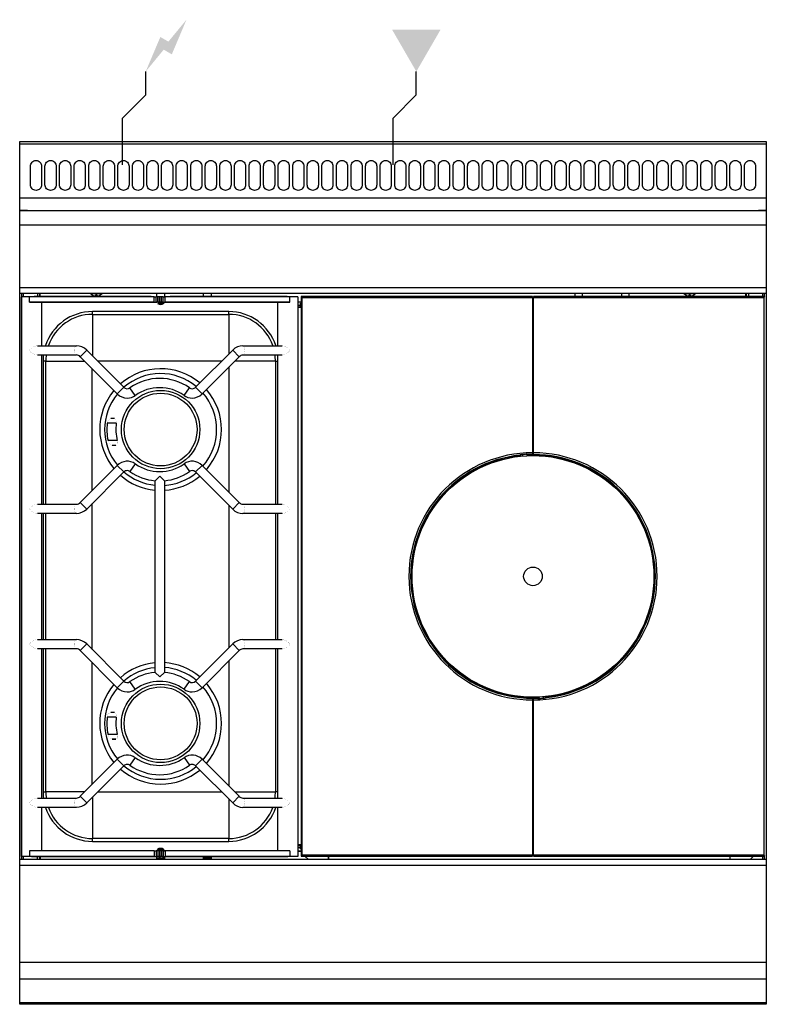
# Model space of a CAD drawing. Extents: x 0 to 800, y -925 to 131.
import ezdxf

# ---------------------------------------------------------------- set-up
doc = ezdxf.new("R2010")
doc.units = 0
doc.header["$LTSCALE"] = 10
doc.header["$MEASUREMENT"] = 0
for name, color, linetype in [('Capic_2d', 7, 'CONTINUOUS'), ('Electricité', 1, 'CONTINUOUS'), ('Gaz', 5, 'CONTINUOUS')]:
    doc.layers.add(name, color=color, linetype=linetype)

msp = doc.modelspace()

# ---------------------------------------------------------------- hatches: boundary and pattern name
at = {"layer": 'Electricité', "linetype": 'Continuous'}
msp.add_hatch(color=256, dxfattribs=at).paths.add_polyline_path([(178.7, 130.6), (159.3, 107.1), (150.7, 112.1), (135, 75), (154.3, 98.5), (163, 93.5)])
at = {"layer": 'Gaz', "linetype": 'Continuous'}
msp.add_hatch(color=256, dxfattribs=at).paths.add_polyline_path([(425, 75), (451, 120), (399, 120)])

# ---------------------------------------------------------------- linework, layer by layer
at = {"layer": 'Capic_2d', "linetype": 'Continuous'}
for p, q in [((0.5, -2.5), (799.5, -2.5)), ((0.5, -60.3), (799.5, -60.3)), ((0.5, -74), (799.5, -74)), ((8.5, -74), (0.5, -74)), ((8.5, -74), (10.5, -74)), ((10.5, -74), (789.5, -74)), ((789.5, -74), (791.5, -74)), ((799.5, -74), (791.5, -74)), ((800, -89.5), (0, -89.5)), ((800, -157), (0, -157)), ((800, -163), (0, -163)), ((75.7, -163), (0, -163)), ((2, -163), (2, -166.4)), ((2, -166.4), (2, -466.4)), ((10.5, -166.4), (2, -166.4)), ((2, -766.4), (2, -166.4)), ((4, -166.4), (4, -163)), ((10.5, -172.4), (10.5, -166.4)), ((144.2, -166.4), (10.5, -166.4)), ((140.7, -166.3), (16, -166.3)), ((19, -163), (19, -166.3)), ((21.7, -166.3), (21.7, -163)), ((22, -166.3), (22, -163)), ((75.7, -163), (88.2, -163)), ((77.6, -164.5), (77.7, -164.5)), ((77.6, -164.5), (77.7, -164.5)), ((77.7, -164.5), (77.7, -164.5)), ((81.4, -164.5), (82.6, -164.5)), ((81.4, -165.6), (81.4, -164.5)), ((81.4, -164.5), (82.6, -164.5)), ((82.6, -164.5), (82.6, -165.6)), ((86.3, -164.5), (86.4, -164.5)), ((86.3, -164.5), (86.4, -164.5)), ((711.7, -163), (88.2, -163)), ((140.7, -166.3), (140.7, -166.4)), ((144.2, -172.4), (144.2, -166.4)), ((144.2, -166.4), (146.1, -166.4)), ((146.1, -172.4), (146.1, -166.4)), ((147.9, -166.4), (146.1, -166.4)), ((147, -166.4), (147, -163)), ((147.9, -172.4), (147.9, -166.4)), ((149.8, -166.4), (147.9, -166.4)), ((149.8, -172.4), (149.8, -166.4)), ((150.2, -166.4), (149.8, -166.4)), ((150.2, -172.4), (150.2, -166.4)), ((152.1, -166.4), (150.2, -166.4)), ((152.1, -172.4), (152.1, -166.4)), ((153.9, -166.4), (152.1, -166.4)), ((153.9, -172.4), (153.9, -166.4)), ((153.9, -166.4), (155.8, -166.4)), ((155, -163), (155, -166.4)), ((155.8, -172.4), (155.8, -166.4)), ((289.5, -166.4), (155.8, -166.4)), ((286, -166.3), (161.4, -166.3)), ((161.4, -166.4), (161.4, -166.3)), ((197, -166.3), (197, -163)), ((205, -163), (205, -166.3)), ((289.5, -172.4), (289.5, -166.4)), ((298, -166.4), (289.5, -166.4)), ((298, -166.4), (298, -766.4)), ((302.5, -167.2), (301.5, -166.2)), ((301.5, -166.2), (301.5, -766.2)), ((549.5, -166.2), (301.5, -166.2)), ((302.5, -167.2), (549.5, -167.2)), ((302.5, -765.2), (302.5, -167.2)), ((549.5, -167.2), (549.5, -166.2)), ((549.5, -167.2), (549.5, -333.7)), ((798.5, -166.2), (550.5, -166.2)), ((550.5, -166.2), (550.5, -167.2)), ((550.5, -333.7), (550.5, -167.2)), ((550.5, -167.2), (797.5, -167.2)), ((595, -163), (595, -166.2)), ((603, -166.2), (603, -163)), ((645, -163), (645, -166.2)), ((653, -166.2), (653, -163)), ((711.7, -163), (724.2, -163)), ((713.6, -164.5), (713.7, -164.5)), ((713.6, -164.5), (713.7, -164.5)), ((717.4, -164.5), (718.6, -164.5)), ((717.4, -165.6), (717.4, -164.5)), ((717.4, -164.5), (718.6, -164.5)), ((718.6, -164.5), (718.6, -165.6)), ((722.3, -164.5), (722.4, -164.5)), ((722.3, -164.5), (722.4, -164.5)), ((800, -163), (724.2, -163)), ((778, -166.2), (778, -163)), ((778.3, -163), (778.3, -166.2)), ((781, -163), (781, -166.2)), ((796, -163), (796, -166.2)), ((797.5, -167.2), (798.5, -166.2)), ((797.5, -167.2), (797.5, -765.2)), ((798, -166.2), (798, -163)), ((144.2, -172.4), (10.5, -172.4)), ((10.5, -172.4), (23.3, -172.4)), ((12.6, -172.4), (23.3, -172.4)), ((23.3, -172.4), (146.5, -172.4)), ((23.3, -172.4), (23.3, -218.9)), ((144.2, -172.4), (146.1, -172.4)), ((147.9, -172.4), (146.1, -172.4)), ((146.7, -172.4), (147, -172.4)), ((149, -172.4), (147, -172.4)), ((147, -172.6), (147, -172.4)), ((149.8, -172.4), (147.9, -172.4)), ((154, -173.7), (148.1, -173.7)), ((149, -172.4), (151, -172.4)), ((150.2, -172.4), (149.8, -172.4)), ((152.1, -172.4), (150.2, -172.4)), ((153, -172.4), (151, -172.4)), ((153.9, -172.4), (152.1, -172.4)), ((153, -172.4), (153.5, -172.4)), ((153.5, -172.4), (155.4, -172.4)), ((153.9, -172.4), (155.8, -172.4)), ((154.2, -173.5), (155.4, -172.4)), ((155, -172.4), (155, -172.7)), ((155.4, -172.4), (276.7, -172.4)), ((289.5, -172.4), (155.8, -172.4)), ((276.7, -172.4), (287.3, -172.4)), ((276.7, -172.4), (289.5, -172.4)), ((276.7, -218.9), (276.7, -172.4)), ((298, -171.8), (301.5, -171.8)), ((298, -175.5), (301, -175.5)), ((298, -177.6), (301, -177.6)), ((301, -177.7), (298, -177.7)), ((301.5, -173.2), (301, -173.2)), ((301, -177.2), (301, -173.2)), ((301, -177.2), (301.5, -177.2)), ((301, -177.7), (301, -177.2)), ((550.5, -172), (549.5, -172)), ((224, -182.3), (78, -182.3)), ((78, -185.3), (78, -182.3)), ((78, -185.3), (224, -185.3)), ((78, -185.3), (78, -229.8)), ((224, -185.3), (224, -182.3)), ((224, -185.3), (224, -227.8)), ((550.5, -190.5), (549.5, -190.5)), ((549.5, -193.5), (550.5, -193.5)), ((549.5, -194.7), (550.5, -194.7)), ((18.9, -218.9), (60.8, -218.9)), ((239.2, -218.9), (281.1, -218.9)), ((549.5, -211.4), (550, -211.4)), ((549.5, -211.9), (550.5, -211.9)), ((550, -211.4), (550, -211.4)), ((60.8, -228.9), (18.9, -228.9)), ((23.3, -228.9), (23.3, -388.9)), ((60.8, -228.9), (60.7, -228.9)), ((64.7, -230.7), (71.8, -223.6)), ((104.6, -270.6), (64.7, -230.7)), ((71.8, -223.6), (111.7, -263.5)), ((188.3, -263.5), (228.2, -223.6)), ((235.3, -230.7), (195.4, -270.6)), ((235.3, -230.7), (228.2, -223.6)), ((281.1, -228.9), (239.2, -228.9)), ((276.7, -388.9), (276.7, -228.9)), ((25.1, -235.3), (25.1, -388.9)), ((28.1, -235.3), (25.1, -235.3)), ((28.1, -388.9), (28.1, -235.3)), ((28.1, -235.3), (69.4, -235.3)), ((83.3, -235.1), (216.7, -235.1)), ((224.2, -241.7), (224.2, -376)), ((274, -235.3), (230.6, -235.3)), ((274, -235.3), (276.7, -235.3)), ((274, -235.3), (274, -388.9)), ((77.8, -374), (77.8, -243.8)), ((104.6, -270.6), (111.7, -263.5)), ((195.4, -270.6), (188.3, -263.5)), ((123.9, -272.2), (118.1, -264)), ((176.1, -272.2), (181.9, -264)), ((103.5, -302), (93.8, -302)), ((101.4, -297), (97.7, -297)), ((104.5, -320.6), (94.7, -320.6)), ((99.1, -325.6), (102.9, -325.6)), ((536, -336.8), (536.1, -336.3)), ((536, -336.8), (536.5, -336.8)), ((536, -336.8), (536, -337.4)), ((536.1, -336.2), (536.1, -336.3)), ((537.5, -335.7), (536.4, -336)), ((536.5, -335.9), (536.5, -336.8)), ((536.5, -337.4), (536.5, -336.8)), ((537.5, -335.7), (537.5, -335.7)), ((538.7, -335.6), (538.7, -337.2)), ((539.2, -337.1), (539.2, -335.6)), ((543, -335.3), (543, -335.3)), ((543.5, -335.3), (543, -335.3)), ((543.5, -335.3), (543.5, -335.3)), ((543.5, -335.3), (543.5, -335.3)), ((544.7, -335.4), (543.5, -335.3)), ((544, -335.8), (544, -336.3)), ((544.5, -335.8), (544.5, -335.3)), ((545, -335.5), (544.6, -335.4)), ((545, -335.5), (545, -335.5)), ((549.5, -333.7), (549.5, -335.2)), ((549.5, -335.7), (549.5, -335.2)), ((550.5, -335.2), (549.5, -335.2)), ((550, -335.7), (550, -335.7)), ((550, -335.7), (550, -336.2)), ((550, -336.2), (550.1, -336.1)), ((550.1, -336.1), (550.5, -335.6)), ((550.5, -335.6), (550.5, -333.7)), ((550.5, -335.6), (550.5, -335.6)), ((64.7, -387), (104.6, -347.2)), ((104.6, -347.2), (111.7, -354.2)), ((123.9, -345.5), (118.1, -353.7)), ((176.1, -345.5), (181.9, -353.7)), ((195.4, -347.2), (188.3, -354.2)), ((195.4, -347.2), (235.3, -387)), ((111.7, -354.2), (71.8, -394.1)), ((150, -358.9), (145, -363.6)), ((155, -363.6), (150, -358.9)), ((228.2, -394.1), (188.3, -354.2)), ((145, -569.1), (145, -363.6)), ((145, -363.6), (145, -363.6)), ((155, -363.6), (155, -363.6)), ((155, -363.6), (155, -569.1)), ((18.9, -388.9), (60.8, -388.9)), ((64.7, -387), (71.8, -394.1)), ((77.8, -544.6), (77.8, -388.1)), ((224.2, -390.2), (224.2, -542.6)), ((235.3, -387), (228.2, -394.1)), ((239.2, -388.9), (281.1, -388.9)), ((60.8, -398.9), (18.9, -398.9)), ((23.3, -398.9), (23.3, -533.9)), ((25.1, -398.9), (25.1, -533.9)), ((28.1, -533.9), (28.1, -398.9)), ((281.1, -398.9), (239.2, -398.9)), ((274, -398.9), (274, -533.9)), ((276.7, -533.9), (276.7, -398.9)), ((2, -466.4), (2, -766.4)), ((18.9, -533.9), (60.8, -533.9)), ((239.2, -533.9), (281.1, -533.9)), ((60.8, -543.9), (18.9, -543.9)), ((23.3, -543.9), (23.3, -703.9)), ((25.1, -543.9), (25.1, -697.3)), ((28.1, -697.3), (28.1, -543.9)), ((60.8, -543.9), (60.7, -543.9)), ((64.7, -545.7), (71.8, -538.6)), ((104.6, -585.6), (64.7, -545.7)), ((71.8, -538.6), (111.7, -578.5)), ((188.3, -578.5), (228.2, -538.6)), ((235.3, -545.7), (195.4, -585.6)), ((235.3, -545.7), (228.2, -538.6)), ((281.1, -543.9), (239.2, -543.9)), ((274, -543.9), (274, -697.3)), ((276.7, -703.9), (276.7, -543.9)), ((77.8, -689), (77.8, -558.8)), ((224.2, -556.7), (224.2, -691)), ((145, -569.1), (150, -573.9)), ((145, -569.1), (145, -569.1)), ((150, -573.9), (155, -569.1)), ((155, -569.1), (155, -569.1)), ((104.6, -585.6), (111.7, -578.5)), ((123.9, -587.2), (118.1, -579)), ((176.1, -587.2), (181.9, -579)), ((195.4, -585.6), (188.3, -578.5)), ((549.9, -596.3), (549.5, -596.7)), ((549.5, -596.7), (549.5, -596.8)), ((549.5, -596.8), (549.5, -598.7)), ((549.5, -597.2), (550.5, -597.2)), ((549.5, -598.7), (549.5, -765.2)), ((550, -596.2), (549.9, -596.3)), ((550, -596.7), (550, -596.2)), ((550.5, -596.7), (550.5, -597.1)), ((550.5, -598.7), (550.5, -597.1)), ((550.5, -765.2), (550.5, -598.7)), ((555, -596.8), (555.4, -597)), ((555, -596.8), (555, -596.8)), ((555.3, -597), (556.5, -597.1)), ((555.5, -596.5), (555.5, -597)), ((555.7, -597), (556.5, -597)), ((556, -596.5), (556, -596)), ((556.5, -597), (557, -597)), ((556.5, -597), (556.5, -597.1)), ((556.5, -597), (556.5, -597)), ((556.5, -597.1), (556.5, -597.1)), ((557, -597), (557, -597)), ((560.8, -595.2), (560.8, -596.8)), ((561.3, -596.7), (561.3, -595.2)), ((562.5, -596.6), (563.6, -596.4)), ((562.5, -596.7), (562.5, -596.6)), ((563.5, -595), (563.5, -595.6)), ((564, -595.6), (563.5, -595.6)), ((563.5, -596.4), (563.5, -595.6)), ((564, -595.6), (563.9, -596.1)), ((563.9, -596.2), (563.9, -596.1)), ((564, -595.6), (564, -594.9)), ((101.4, -612), (97.7, -612)), ((101.5, -612), (97.7, -612)), ((103.5, -617), (93.8, -617)), ((104.5, -635.6), (94.7, -635.6)), ((99.1, -640.6), (102.9, -640.6)), ((102.9, -640.6), (99.1, -640.6)), ((64.7, -702), (104.6, -662.2)), ((104.6, -662.2), (111.7, -669.2)), ((123.9, -660.5), (118.1, -668.7)), ((176.1, -660.5), (181.9, -668.7)), ((195.4, -662.2), (188.3, -669.2)), ((195.4, -662.2), (235.3, -702)), ((111.7, -669.2), (71.8, -709.1)), ((228.2, -709.1), (188.3, -669.2)), ((18.9, -703.9), (60.8, -703.9)), ((25.1, -697.3), (28.1, -697.3)), ((69.5, -697.3), (28.1, -697.3)), ((64.7, -702), (71.8, -709.1)), ((78, -702.9), (78, -747.3)), ((216.6, -697.5), (83.4, -697.5)), ((224, -705), (224, -747.3)), ((235.3, -702), (228.2, -709.1)), ((230.5, -697.3), (274, -697.3)), ((239.2, -703.9), (281.1, -703.9)), ((276.7, -697.3), (274, -697.3)), ((60.8, -713.9), (18.9, -713.9)), ((23.3, -713.9), (23.3, -760.4)), ((281.1, -713.9), (239.2, -713.9)), ((276.7, -760.4), (276.7, -713.9)), ((550.5, -720.4), (549.5, -720.5)), ((549.5, -723.5), (550.5, -723.5)), ((550, -720.9), (550, -720.9)), ((550.5, -720.9), (550, -720.9)), ((224, -747.3), (78, -747.3)), ((78, -750.3), (78, -747.3)), ((224, -750.3), (224, -747.3)), ((550.5, -747.3), (549.5, -747.3)), ((550.5, -748.5), (549.5, -748.5)), ((78, -750.3), (224, -750.3)), ((147.9, -759.1), (146.6, -760.4)), ((147.9, -759.1), (146.6, -760.4)), ((147, -760.4), (147, -760)), ((154.1, -759), (148, -759)), ((155.5, -760.4), (154.2, -759.1)), ((155.5, -760.4), (154.2, -759.1)), ((155, -759.9), (155, -760.4)), ((298, -753.7), (301, -753.7)), ((301, -755), (298, -755)), ((301, -755.1), (298, -755.1)), ((301, -757.3), (298, -757.3)), ((301, -753.7), (301, -754.2)), ((301.5, -754.2), (301, -754.2)), ((301, -758.2), (301, -754.2)), ((301, -758.2), (301.5, -758.2)), ((549.5, -751.5), (550.5, -751.5)), ((800, -769.8), (0, -769.8)), ((2, -766.4), (2, -769.8)), ((10.5, -766.4), (2, -766.4)), ((12.6, -766.4), (2, -766.4)), ((4, -769.8), (4, -766.4)), ((10.5, -760.4), (10.5, -766.4)), ((144.2, -760.4), (10.5, -760.4)), ((144.2, -766.4), (10.5, -766.4)), ((12.6, -766.4), (146.5, -766.4)), ((19, -769.8), (19, -766.4)), ((21.7, -769.8), (21.7, -766.4)), ((22, -766.4), (22, -769.8)), ((144.2, -760.4), (144.2, -766.4)), ((144.2, -760.4), (146.1, -760.4)), ((144.2, -766.4), (146.1, -766.4)), ((146.1, -760.4), (146.1, -766.4)), ((147.9, -760.4), (146.1, -760.4)), ((147.9, -766.4), (146.1, -766.4)), ((146.5, -766.4), (147, -766.4)), ((149, -766.4), (147, -766.4)), ((147, -769.8), (147, -766.4)), ((155, -768.2), (147, -768.2)), ((147, -768.5), (155, -768.5)), ((149.8, -760.4), (147.9, -760.4)), ((147.9, -760.4), (147.9, -766.4)), ((149.8, -766.4), (147.9, -766.4)), ((149, -766.4), (151, -766.4)), ((150.2, -760.4), (149.8, -760.4)), ((149.8, -760.4), (149.8, -766.4)), ((150.2, -766.4), (149.8, -766.4)), ((152.1, -760.4), (150.2, -760.4)), ((150.2, -760.4), (150.2, -766.4)), ((152.1, -766.4), (150.2, -766.4)), ((153, -766.4), (151, -766.4)), ((152.1, -760.4), (152.1, -766.4)), ((153.9, -760.4), (152.1, -760.4)), ((153.9, -766.4), (152.1, -766.4)), ((153, -766.4), (153.5, -766.4)), ((153.5, -766.4), (287.3, -766.4)), ((153.9, -760.4), (153.9, -766.4)), ((153.9, -760.4), (155.8, -760.4)), ((153.9, -766.4), (155.8, -766.4)), ((155, -766.4), (155, -769.8)), ((155.8, -760.4), (155.8, -766.4)), ((289.5, -760.4), (155.8, -760.4)), ((289.5, -766.4), (155.8, -766.4)), ((197, -769.8), (197, -766.4)), ((205, -768.2), (197, -768.2)), ((197, -768.5), (205, -768.5)), ((205, -766.4), (205, -769.8)), ((298, -766.4), (287.3, -766.4)), ((289.5, -760.4), (289.5, -766.4)), ((298, -766.4), (289.5, -766.4)), ((298, -760.8), (301.5, -760.8)), ((301.5, -760.9), (298, -760.9)), ((301, -760.9), (301, -760.8)), ((301.4, -760.9), (301.4, -760.8)), ((302.5, -765.2), (301.5, -766.2)), ((301.5, -766.2), (549.5, -766.2)), ((549.5, -765.2), (302.5, -765.2)), ((309.3, -769.8), (305.6, -766.2)), ((330.7, -766.2), (330.7, -769.8)), ((331, -766.2), (331, -769.8)), ((549.5, -766.2), (549.5, -765.2)), ((797.5, -765.2), (550.5, -765.2)), ((550.5, -765.2), (550.5, -766.2)), ((550.5, -766.2), (798.5, -766.2)), ((761, -766.2), (761, -769.8)), ((761.3, -769.8), (761.3, -766.2)), ((786.4, -766.2), (782.7, -769.8)), ((796, -766.2), (796, -769.8)), ((797.5, -765.2), (798.5, -766.2)), ((798, -769.8), (798, -766.2)), ((0, -775.8), (800, -775.8)), ((0, -879.8), (800, -879.8)), ((0, -897.6), (800, -897.6)), ((0, -923.1), (800, -923.1))]:
    msp.add_line(p, q, dxfattribs=at)
msp.add_lwpolyline([(0, 0), (800, 0), (800, -925), (0, -925)], close=True, dxfattribs=at)
at = {"layer": 'Capic_2d'}
for points in [[(17.5, -20.4), (17.5, -20.4, -0.414214), (23.5, -26.4), (23.5, -46.4, -0.414214), (17.5, -52.4), (17.5, -52.4, -0.414214), (11.5, -46.4), (11.5, -26.4, -0.414214)], [(33.1, -20.4), (33.1, -20.4, -0.414214), (39.1, -26.4), (39.1, -46.4, -0.414214), (33.1, -52.4), (33.1, -52.4, -0.414214), (27.1, -46.4), (27.1, -26.4, -0.414214)], [(48.7, -20.4), (48.7, -20.4, -0.414214), (54.7, -26.4), (54.7, -46.4, -0.414214), (48.7, -52.4), (48.7, -52.4, -0.414214), (42.7, -46.4), (42.7, -26.4, -0.414214)], [(64.3, -20.4), (64.3, -20.4, -0.414214), (70.3, -26.4), (70.3, -46.4, -0.414214), (64.3, -52.4), (64.3, -52.4, -0.414214), (58.3, -46.4), (58.3, -26.4, -0.414214)], [(79.9, -20.4), (79.9, -20.4, -0.414214), (85.9, -26.4), (85.9, -46.4, -0.414214), (79.9, -52.4), (79.9, -52.4, -0.414214), (73.9, -46.4), (73.9, -26.4, -0.414214)], [(95.6, -20.4), (95.6, -20.4, -0.414214), (101.6, -26.4), (101.6, -46.4, -0.414214), (95.6, -52.4), (95.6, -52.4, -0.414214), (89.6, -46.4), (89.6, -26.4, -0.414214)], [(111.2, -20.4), (111.2, -20.4, -0.414214), (117.2, -26.4), (117.2, -46.4, -0.414214), (111.2, -52.4), (111.2, -52.4, -0.414214), (105.2, -46.4), (105.2, -26.4, -0.414214)], [(126.8, -20.4), (126.8, -20.4, -0.414214), (132.8, -26.4), (132.8, -46.4, -0.414214), (126.8, -52.4), (126.8, -52.4, -0.414214), (120.8, -46.4), (120.8, -26.4, -0.414214)], [(142.4, -20.4), (142.4, -20.4, -0.414214), (148.4, -26.4), (148.4, -46.4, -0.414214), (142.4, -52.4), (142.4, -52.4, -0.414214), (136.4, -46.4), (136.4, -26.4, -0.414214)], [(158, -20.4), (158, -20.4, -0.414214), (164, -26.4), (164, -46.4, -0.414214), (158, -52.4), (158, -52.4, -0.414214), (152, -46.4), (152, -26.4, -0.414214)], [(173.6, -20.4), (173.6, -20.4, -0.414214), (179.6, -26.4), (179.6, -46.4, -0.414214), (173.6, -52.4), (173.6, -52.4, -0.414214), (167.6, -46.4), (167.6, -26.4, -0.414214)], [(189.2, -20.4), (189.2, -20.4, -0.414214), (195.2, -26.4), (195.2, -46.4, -0.414214), (189.2, -52.4), (189.2, -52.4, -0.414214), (183.2, -46.4), (183.2, -26.4, -0.414214)], [(204.8, -20.4), (204.8, -20.4, -0.414214), (210.8, -26.4), (210.8, -46.4, -0.414214), (204.8, -52.4), (204.8, -52.4, -0.414214), (198.8, -46.4), (198.8, -26.4, -0.414214)], [(220.5, -20.4), (220.5, -20.4, -0.414214), (226.5, -26.4), (226.5, -46.4, -0.414214), (220.5, -52.4), (220.5, -52.4, -0.414214), (214.5, -46.4), (214.5, -26.4, -0.414214)], [(236.1, -20.4), (236.1, -20.4, -0.414214), (242.1, -26.4), (242.1, -46.4, -0.414214), (236.1, -52.4), (236.1, -52.4, -0.414214), (230.1, -46.4), (230.1, -26.4, -0.414214)], [(251.7, -20.4), (251.7, -20.4, -0.414214), (257.7, -26.4), (257.7, -46.4, -0.414214), (251.7, -52.4), (251.7, -52.4, -0.414214), (245.7, -46.4), (245.7, -26.4, -0.414214)], [(267.3, -20.4), (267.3, -20.4, -0.414214), (273.3, -26.4), (273.3, -46.4, -0.414214), (267.3, -52.4), (267.3, -52.4, -0.414214), (261.3, -46.4), (261.3, -26.4, -0.414214)], [(282.9, -20.4), (282.9, -20.4, -0.414214), (288.9, -26.4), (288.9, -46.4, -0.414214), (282.9, -52.4), (282.9, -52.4, -0.414214), (276.9, -46.4), (276.9, -26.4, -0.414214)], [(298.5, -20.4), (298.5, -20.4, -0.414214), (304.5, -26.4), (304.5, -46.4, -0.414214), (298.5, -52.4), (298.5, -52.4, -0.414214), (292.5, -46.4), (292.5, -26.4, -0.414214)], [(314.1, -20.4), (314.1, -20.4, -0.414214), (320.1, -26.4), (320.1, -46.4, -0.414214), (314.1, -52.4), (314.1, -52.4, -0.414214), (308.1, -46.4), (308.1, -26.4, -0.414214)], [(329.7, -20.4), (329.7, -20.4, -0.414214), (335.7, -26.4), (335.7, -46.4, -0.414214), (329.7, -52.4), (329.7, -52.4, -0.414214), (323.7, -46.4), (323.7, -26.4, -0.414214)], [(345.4, -20.4), (345.4, -20.4, -0.414214), (351.4, -26.4), (351.4, -46.4, -0.414214), (345.4, -52.4), (345.4, -52.4, -0.414214), (339.4, -46.4), (339.4, -26.4, -0.414214)], [(361, -20.4), (361, -20.4, -0.414214), (367, -26.4), (367, -46.4, -0.414214), (361, -52.4), (361, -52.4, -0.414214), (355, -46.4), (355, -26.4, -0.414214)], [(376.6, -20.4), (376.6, -20.4, -0.414214), (382.6, -26.4), (382.6, -46.4, -0.414214), (376.6, -52.4), (376.6, -52.4, -0.414214), (370.6, -46.4), (370.6, -26.4, -0.414214)], [(392.2, -20.4), (392.2, -20.4, -0.414214), (398.2, -26.4), (398.2, -46.4, -0.414214), (392.2, -52.4), (392.2, -52.4, -0.414214), (386.2, -46.4), (386.2, -26.4, -0.414214)], [(407.8, -20.4), (407.8, -20.4, -0.414214), (413.8, -26.4), (413.8, -46.4, -0.414214), (407.8, -52.4), (407.8, -52.4, -0.414214), (401.8, -46.4), (401.8, -26.4, -0.414214)], [(423.4, -20.4), (423.4, -20.4, -0.414214), (429.4, -26.4), (429.4, -46.4, -0.414214), (423.4, -52.4), (423.4, -52.4, -0.414214), (417.4, -46.4), (417.4, -26.4, -0.414214)], [(439, -20.4), (439, -20.4, -0.414214), (445, -26.4), (445, -46.4, -0.414214), (439, -52.4), (439, -52.4, -0.414214), (433, -46.4), (433, -26.4, -0.414214)], [(454.6, -20.4), (454.6, -20.4, -0.414214), (460.6, -26.4), (460.6, -46.4, -0.414214), (454.6, -52.4), (454.6, -52.4, -0.414214), (448.6, -46.4), (448.6, -26.4, -0.414214)], [(470.3, -20.4), (470.3, -20.4, -0.414214), (476.3, -26.4), (476.3, -46.4, -0.414214), (470.3, -52.4), (470.3, -52.4, -0.414214), (464.3, -46.4), (464.3, -26.4, -0.414214)], [(485.9, -20.4), (485.9, -20.4, -0.414214), (491.9, -26.4), (491.9, -46.4, -0.414214), (485.9, -52.4), (485.9, -52.4, -0.414214), (479.9, -46.4), (479.9, -26.4, -0.414214)], [(501.5, -20.4), (501.5, -20.4, -0.414214), (507.5, -26.4), (507.5, -46.4, -0.414214), (501.5, -52.4), (501.5, -52.4, -0.414214), (495.5, -46.4), (495.5, -26.4, -0.414214)], [(517.1, -20.4), (517.1, -20.4, -0.414214), (523.1, -26.4), (523.1, -46.4, -0.414214), (517.1, -52.4), (517.1, -52.4, -0.414214), (511.1, -46.4), (511.1, -26.4, -0.414214)], [(532.7, -20.4), (532.7, -20.4, -0.414214), (538.7, -26.4), (538.7, -46.4, -0.414214), (532.7, -52.4), (532.7, -52.4, -0.414214), (526.7, -46.4), (526.7, -26.4, -0.414214)], [(548.3, -20.4), (548.3, -20.4, -0.414214), (554.3, -26.4), (554.3, -46.4, -0.414214), (548.3, -52.4), (548.3, -52.4, -0.414214), (542.3, -46.4), (542.3, -26.4, -0.414214)], [(563.9, -20.4), (563.9, -20.4, -0.414214), (569.9, -26.4), (569.9, -46.4, -0.414214), (563.9, -52.4), (563.9, -52.4, -0.414214), (557.9, -46.4), (557.9, -26.4, -0.414214)], [(579.5, -20.4), (579.5, -20.4, -0.414214), (585.5, -26.4), (585.5, -46.4, -0.414214), (579.5, -52.4), (579.5, -52.4, -0.414214), (573.5, -46.4), (573.5, -26.4, -0.414214)], [(595.2, -20.4), (595.2, -20.4, -0.414214), (601.2, -26.4), (601.2, -46.4, -0.414214), (595.2, -52.4), (595.2, -52.4, -0.414214), (589.2, -46.4), (589.2, -26.4, -0.414214)], [(610.8, -20.4), (610.8, -20.4, -0.414214), (616.8, -26.4), (616.8, -46.4, -0.414214), (610.8, -52.4), (610.8, -52.4, -0.414214), (604.8, -46.4), (604.8, -26.4, -0.414214)], [(626.4, -20.4), (626.4, -20.4, -0.414214), (632.4, -26.4), (632.4, -46.4, -0.414214), (626.4, -52.4), (626.4, -52.4, -0.414214), (620.4, -46.4), (620.4, -26.4, -0.414214)], [(642, -20.4), (642, -20.4, -0.414214), (648, -26.4), (648, -46.4, -0.414214), (642, -52.4), (642, -52.4, -0.414214), (636, -46.4), (636, -26.4, -0.414214)], [(657.6, -20.4), (657.6, -20.4, -0.414214), (663.6, -26.4), (663.6, -46.4, -0.414214), (657.6, -52.4), (657.6, -52.4, -0.414214), (651.6, -46.4), (651.6, -26.4, -0.414214)], [(673.2, -20.4), (673.2, -20.4, -0.414214), (679.2, -26.4), (679.2, -46.4, -0.414214), (673.2, -52.4), (673.2, -52.4, -0.414214), (667.2, -46.4), (667.2, -26.4, -0.414214)], [(688.8, -20.4), (688.8, -20.4, -0.414214), (694.8, -26.4), (694.8, -46.4, -0.414214), (688.8, -52.4), (688.8, -52.4, -0.414214), (682.8, -46.4), (682.8, -26.4, -0.414214)], [(704.4, -20.4), (704.4, -20.4, -0.414214), (710.4, -26.4), (710.4, -46.4, -0.414214), (704.4, -52.4), (704.4, -52.4, -0.414214), (698.4, -46.4), (698.4, -26.4, -0.414214)], [(720.1, -20.4), (720.1, -20.4, -0.414214), (726.1, -26.4), (726.1, -46.4, -0.414214), (720.1, -52.4), (720.1, -52.4, -0.414214), (714.1, -46.4), (714.1, -26.4, -0.414214)], [(735.7, -20.4), (735.7, -20.4, -0.414214), (741.7, -26.4), (741.7, -46.4, -0.414214), (735.7, -52.4), (735.7, -52.4, -0.414214), (729.7, -46.4), (729.7, -26.4, -0.414214)], [(751.3, -20.4), (751.3, -20.4, -0.414214), (757.3, -26.4), (757.3, -46.4, -0.414214), (751.3, -52.4), (751.3, -52.4, -0.414214), (745.3, -46.4), (745.3, -26.4, -0.414214)], [(766.9, -20.4), (766.9, -20.4, -0.414214), (772.9, -26.4), (772.9, -46.4, -0.414214), (766.9, -52.4), (766.9, -52.4, -0.414214), (760.9, -46.4), (760.9, -26.4, -0.414214)], [(782.5, -20.4), (782.5, -20.4, -0.414214), (788.5, -26.4), (788.5, -46.4, -0.414214), (782.5, -52.4), (782.5, -52.4, -0.414214), (776.5, -46.4), (776.5, -26.4, -0.414214)]]:
    msp.add_lwpolyline(points, format="xyb", close=True, dxfattribs=at)
at = {"layer": 'Capic_2d', "linetype": 'Continuous', "const_width": 0.1}
for points in [[(550.5, -210.9), (550.5, -211), (550.5, -211), (550.5, -211.1), (550.5, -211.1), (550.5, -211.1), (550.4, -211.2), (550.4, -211.2), (550.4, -211.2), (550.4, -211.3), (550.4, -211.3), (550.3, -211.3), (550.3, -211.3), (550.3, -211.4), (550.2, -211.4), (550.2, -211.4), (550.2, -211.4), (550.1, -211.4), (550.1, -211.4), (550, -211.4), (550, -211.4)], [(60.7, -228.9), (60.6, -228.8), (60.4, -228.8), (60.2, -228.7), (60, -228.6), (59.9, -228.4), (59.7, -228.2), (59.6, -227.9), (59.4, -227.7), (59.3, -227.4), (59.2, -227.1), (59.1, -226.7), (59, -226.3), (58.9, -226), (58.8, -225.5), (58.8, -225.1), (58.7, -224.7), (58.7, -224.3), (58.7, -223.8), (58.7, -223.4), (58.7, -223), (58.8, -222.6), (58.8, -222.1), (58.9, -221.7), (59, -221.4), (59.1, -221), (59.2, -220.6), (59.3, -220.3), (59.5, -220), (59.6, -219.8), (59.7, -219.5), (59.9, -219.3), (60.1, -219.2), (60.2, -219), (60.4, -218.9), (60.6, -218.9), (60.8, -218.9)], [(239.2, -228.9), (239.4, -228.9), (239.6, -228.8), (239.7, -228.7), (239.9, -228.6), (240, -228.5), (240.2, -228.3), (240.3, -228.1), (240.4, -227.9), (240.6, -227.7), (240.7, -227.4), (240.8, -227.1), (240.9, -226.8), (241, -226.5), (241.1, -226.1), (241.1, -225.8), (241.2, -225.4), (241.2, -225), (241.3, -224.6), (241.3, -224.3), (241.3, -223.9), (241.3, -223.5), (241.3, -223.1), (241.2, -222.7), (241.2, -222.3), (241.1, -222), (241.1, -221.6), (241, -221.3), (240.9, -220.9), (240.8, -220.6), (240.7, -220.3), (240.6, -220.1), (240.4, -219.8), (240.3, -219.6), (240.2, -219.4), (240, -219.2), (239.9, -219.1), (239.7, -219), (239.6, -218.9), (239.4, -218.9), (239.2, -218.9)], [(536.1, -336.2), (536.1, -336.1), (536.1, -336.1), (536.2, -336.1), (536.2, -336.1), (536.2, -336.1), (536.3, -336.1), (536.3, -336.1), (536.3, -336.1), (536.3, -336), (536.4, -336), (536.4, -336), (536.4, -336)], [(536.1, -336.3), (536.1, -336.3), (536.1, -336.3), (536.2, -336.3), (536.2, -336.3), (536.2, -336.2), (536.3, -336.2), (536.3, -336.2), (536.3, -336.2), (536.4, -336.1), (536.4, -336.1), (536.4, -336.1), (536.4, -336.1), (536.4, -336), (536.5, -336), (536.5, -336), (536.5, -335.9)], [(549.5, -335.2), (549.5, -335.2), (549.5, -335.3), (549.5, -335.3), (549.5, -335.3), (549.5, -335.3), (549.4, -335.3), (549.4, -335.4), (549.4, -335.4), (549.4, -335.4), (549.3, -335.4), (549.3, -335.4), (549.3, -335.4), (549.3, -335.4), (549.3, -335.4), (549.2, -335.4), (549.2, -335.4), (549.2, -335.4), (549.2, -335.4), (549.2, -335.4), (549.2, -335.4), (549.2, -335.4), (549.1, -335.4), (549.1, -335.4), (549.1, -335.4), (549.1, -335.4), (549.1, -335.4), (549.1, -335.4), (549.1, -335.4), (549.1, -335.4), (549, -335.4), (549, -335.4), (549, -335.4), (549, -335.4), (549, -335.4)], [(60.8, -388.9), (60.6, -388.9), (60.4, -388.9), (60.3, -389), (60.1, -389.1), (60, -389.2), (59.8, -389.4), (59.7, -389.6), (59.6, -389.8), (59.4, -390.1), (59.3, -390.3), (59.2, -390.6), (59.1, -390.9), (59, -391.3), (58.9, -391.6), (58.9, -392), (58.8, -392.3), (58.8, -392.7), (58.7, -393.1), (58.7, -393.5), (58.7, -393.9), (58.7, -394.3), (58.7, -394.6), (58.8, -395), (58.8, -395.4), (58.9, -395.8), (58.9, -396.1), (59, -396.5), (59.1, -396.8), (59.2, -397.1), (59.3, -397.4), (59.4, -397.7), (59.6, -397.9), (59.7, -398.1), (59.8, -398.3), (60, -398.5), (60.1, -398.6), (60.3, -398.7), (60.4, -398.8), (60.6, -398.9), (60.8, -398.9)], [(239.2, -388.9), (239.4, -388.9), (239.6, -388.9), (239.7, -389), (239.9, -389.1), (240, -389.2), (240.2, -389.4), (240.3, -389.6), (240.4, -389.8), (240.6, -390.1), (240.7, -390.3), (240.8, -390.6), (240.9, -390.9), (241, -391.3), (241.1, -391.6), (241.1, -392), (241.2, -392.3), (241.2, -392.7), (241.3, -393.1), (241.3, -393.5), (241.3, -393.9), (241.3, -394.3), (241.3, -394.6), (241.2, -395), (241.2, -395.4), (241.1, -395.8), (241.1, -396.1), (241, -396.5), (240.9, -396.8), (240.8, -397.1), (240.7, -397.4), (240.6, -397.7), (240.4, -397.9), (240.3, -398.1), (240.2, -398.3), (240, -398.5), (239.9, -398.6), (239.7, -398.7), (239.6, -398.8), (239.4, -398.9), (239.2, -398.9)], [(60.7, -543.9), (60.6, -543.8), (60.4, -543.8), (60.2, -543.7), (60, -543.6), (59.9, -543.4), (59.7, -543.2), (59.6, -542.9), (59.4, -542.7), (59.3, -542.4), (59.2, -542.1), (59.1, -541.7), (59, -541.3), (58.9, -541), (58.8, -540.5), (58.8, -540.1), (58.7, -539.7), (58.7, -539.3), (58.7, -538.8), (58.7, -538.4), (58.7, -538), (58.8, -537.6), (58.8, -537.1), (58.9, -536.7), (59, -536.4), (59.1, -536), (59.2, -535.6), (59.3, -535.3), (59.5, -535), (59.6, -534.8), (59.7, -534.5), (59.9, -534.3), (60.1, -534.2), (60.2, -534), (60.4, -533.9), (60.6, -533.9), (60.8, -533.9)], [(239.2, -543.9), (239.4, -543.9), (239.6, -543.8), (239.7, -543.7), (239.9, -543.6), (240, -543.5), (240.2, -543.3), (240.3, -543.1), (240.4, -542.9), (240.6, -542.7), (240.7, -542.4), (240.8, -542.1), (240.9, -541.8), (241, -541.5), (241.1, -541.1), (241.1, -540.8), (241.2, -540.4), (241.2, -540), (241.3, -539.6), (241.3, -539.3), (241.3, -538.9), (241.3, -538.5), (241.3, -538.1), (241.2, -537.7), (241.2, -537.3), (241.1, -537), (241.1, -536.6), (241, -536.3), (240.9, -535.9), (240.8, -535.6), (240.7, -535.3), (240.6, -535.1), (240.4, -534.8), (240.3, -534.6), (240.2, -534.4), (240, -534.2), (239.9, -534.1), (239.7, -534), (239.6, -533.9), (239.4, -533.9), (239.2, -533.9)], [(550.5, -597.1), (550.5, -597.1), (550.5, -597.1), (550.5, -597.1), (550.5, -597.1), (550.5, -597), (550.6, -597), (550.6, -597), (550.6, -597), (550.6, -597), (550.7, -597), (550.7, -597), (550.7, -597), (550.7, -597), (550.7, -596.9), (550.8, -596.9), (550.8, -596.9), (550.8, -596.9), (550.8, -596.9), (550.8, -596.9), (550.8, -596.9), (550.8, -596.9), (550.9, -596.9), (550.9, -596.9), (550.9, -596.9), (550.9, -596.9), (550.9, -596.9), (550.9, -596.9), (550.9, -596.9), (550.9, -596.9), (551, -596.9), (551, -596.9), (551, -596.9), (551, -596.9), (551, -596.9)], [(563.9, -596.1), (563.9, -596.1), (563.9, -596.1), (563.8, -596.1), (563.8, -596.1), (563.8, -596.1), (563.7, -596.1), (563.7, -596.2), (563.7, -596.2), (563.6, -596.2), (563.6, -596.2), (563.6, -596.3), (563.6, -596.3), (563.6, -596.3), (563.5, -596.4), (563.5, -596.4), (563.5, -596.4)], [(563.9, -596.2), (563.9, -596.2), (563.9, -596.2), (563.8, -596.2), (563.8, -596.2), (563.8, -596.3), (563.7, -596.3), (563.7, -596.3), (563.7, -596.3), (563.7, -596.3), (563.6, -596.4), (563.6, -596.4), (563.6, -596.4)], [(60.8, -703.9), (60.6, -703.9), (60.4, -703.9), (60.3, -704), (60.1, -704.1), (60, -704.2), (59.8, -704.4), (59.7, -704.6), (59.6, -704.8), (59.4, -705.1), (59.3, -705.3), (59.2, -705.6), (59.1, -705.9), (59, -706.3), (58.9, -706.6), (58.9, -707), (58.8, -707.3), (58.8, -707.7), (58.7, -708.1), (58.7, -708.5), (58.7, -708.9), (58.7, -709.3), (58.7, -709.6), (58.8, -710), (58.8, -710.4), (58.9, -710.8), (58.9, -711.1), (59, -711.5), (59.1, -711.8), (59.2, -712.1), (59.3, -712.4), (59.4, -712.7), (59.6, -712.9), (59.7, -713.1), (59.8, -713.3), (60, -713.5), (60.1, -713.6), (60.3, -713.7), (60.4, -713.8), (60.6, -713.9), (60.8, -713.9)], [(239.2, -703.9), (239.4, -703.9), (239.6, -703.9), (239.7, -704), (239.9, -704.1), (240, -704.2), (240.2, -704.4), (240.3, -704.6), (240.4, -704.8), (240.6, -705.1), (240.7, -705.3), (240.8, -705.6), (240.9, -705.9), (241, -706.3), (241.1, -706.6), (241.1, -707), (241.2, -707.3), (241.2, -707.7), (241.3, -708.1), (241.3, -708.5), (241.3, -708.9), (241.3, -709.3), (241.3, -709.6), (241.2, -710), (241.2, -710.4), (241.1, -710.8), (241.1, -711.1), (241, -711.5), (240.9, -711.8), (240.8, -712.1), (240.7, -712.4), (240.6, -712.7), (240.4, -712.9), (240.3, -713.1), (240.2, -713.3), (240, -713.5), (239.9, -713.6), (239.7, -713.7), (239.6, -713.8), (239.4, -713.9), (239.2, -713.9)], [(549.5, -721.4), (549.5, -721.4), (549.5, -721.3), (549.5, -721.3), (549.5, -721.3), (549.5, -721.2), (549.6, -721.2), (549.6, -721.2), (549.6, -721.1), (549.6, -721.1), (549.6, -721.1), (549.7, -721), (549.7, -721), (549.7, -721), (549.8, -721), (549.8, -721), (549.8, -721), (549.9, -720.9), (549.9, -720.9), (550, -720.9), (550, -720.9)]]:
    msp.add_lwpolyline(points, dxfattribs=at)
for points in [[(18.9, -218.9, 0.19133), (10.9, -223.2, 0.08876), (10.8, -223.7), (10.8, -223.9)], [(281.1, -218.9, -0.19133), (289.1, -223.2, -0.08876), (289.2, -223.7), (289.2, -223.9)], [(550.5, -211.9), (550.5, -211.8), (550.4, -211.7, 0.063781), (550, -211.4)], [(10.8, -223.9, 0.234511), (12.7, -226.3, 0.149792), (18.9, -228.9)], [(289.2, -223.9, -0.234511), (287.3, -226.3, -0.149792), (281.1, -228.9)], [(97.7, -297, 0.307259), (94, -301.1, 0.032399), (93.8, -302)], [(103.5, -302, 0.260256), (102.4, -297.3, 0.147319), (101.4, -297)], [(94.7, -320.6, 0.277766), (98.8, -325.6), (99, -325.6), (99.1, -325.6)], [(102.9, -325.6, 0.434549), (104.8, -322.9, 0.064738), (104.5, -320.6)], [(537.5, -335.7, 0.081114), (536.2, -336), (536.1, -336.1), (536.1, -336.2)], [(545, -335.5), (544.9, -335.4), (544.8, -335.4, 0.072143), (543.5, -335.3)], [(18.9, -388.9, 0.19133), (10.9, -393.2, 0.08876), (10.8, -393.7), (10.8, -393.9)], [(281.1, -388.9, -0.19133), (289.1, -393.2, -0.08876), (289.2, -393.7), (289.2, -393.9)], [(10.8, -393.9, 0.234511), (12.7, -396.3, 0.149792), (18.9, -398.9)], [(289.2, -393.9, -0.234511), (287.3, -396.3, -0.149792), (281.1, -398.9)], [(18.9, -533.9, 0.19133), (10.9, -538.2, 0.08876), (10.8, -538.7), (10.8, -538.9)], [(281.1, -533.9, -0.19133), (289.1, -538.2, -0.08876), (289.2, -538.7), (289.2, -538.9)], [(10.8, -538.9, 0.234511), (12.7, -541.3, 0.149792), (18.9, -543.9)], [(289.2, -538.9, -0.234511), (287.3, -541.3, -0.149792), (281.1, -543.9)], [(555, -596.8), (555.1, -596.9), (555.2, -597, 0.072143), (556.5, -597.1)], [(562.5, -596.7, 0.081114), (563.8, -596.3), (563.9, -596.3), (563.9, -596.2)], [(97.7, -612, 0.307259), (94, -616.1, 0.032399), (93.8, -617)], [(103.5, -617, 0.260256), (102.4, -612.3, 0.147319), (101.4, -612)], [(94.7, -635.6, 0.277766), (98.8, -640.6), (99, -640.6), (99.1, -640.6)], [(102.9, -640.6, 0.434549), (104.8, -637.9, 0.064738), (104.5, -635.6)], [(18.9, -703.9, 0.19133), (10.9, -708.2, 0.08876), (10.8, -708.7), (10.8, -708.9)], [(281.1, -703.9, -0.19133), (289.1, -708.2, -0.08876), (289.2, -708.7), (289.2, -708.9)], [(10.8, -708.9, 0.234511), (12.7, -711.3, 0.149792), (18.9, -713.9)], [(289.2, -708.9, -0.234511), (287.3, -711.3, -0.149792), (281.1, -713.9)], [(549.5, -720.5), (549.5, -720.6), (549.6, -720.7, 0.063781), (550, -720.9)]]:
    msp.add_lwpolyline(points, format="xyb", dxfattribs=at)
at = {"layer": 'Capic_2d', "linetype": 'Continuous'}
for centre, radius in [((151, -308.8), 42), ((151, -308.8), 39), ((550, -466.2), 129.5), ((550, -466.2), 10), ((151, -623.8), 42), ((151, -623.8), 39)]:
    msp.add_circle(centre, radius, dxfattribs=at)
for centre, radius, start, end in [((16, -176.3), 10, 90, 95.6435), ((82, -157.1), 8.58, 223.2604, 239.3323), ((82, -157.1), 8.56, 239.5733, 265.9869), ((82, -157.1), 8.56, 274.0101, 300.4297), ((82, -157.1), 8.58, 300.6677, 316.7396), ((286, -176.3), 10, 84.3565, 90), ((718, -157.1), 8.58, 223.2604, 239.3323), ((718, -157.1), 8.56, 239.5733, 265.9869), ((718, -157.1), 8.56, 274.0101, 300.4297), ((718, -157.1), 8.58, 300.6677, 316.7396), ((151, -170.3), 4.5, 225, 315), ((78, -235.3), 53, 90, 161.9129), ((78, -235.3), 50, 90, 160.7865), ((224, -235.3), 53, 18.0871, 90), ((224, -235.3), 50, 19.2135, 90), ((60.5, -234.7), 15.8, 44.3745, 89.141), ((239.5, -234.7), 15.8, 90.9217, 135.5628), ((78, -235.3), 53, 173.007, 180), ((78, -235.3), 50, 172.5851, 180), ((60.5, -234.7), 5.86, 43.4939, 87.4286), ((239.5, -234.8), 5.89, 92.7121, 136.3654), ((224, -235.3), 50, 0, 7.4149), ((224, -235.3), 53, 6.4531, 6.993), ((151, -308.8), 65.2, 50.0226, 131.281), ((151, -308.8), 60, 50.4559, 130.9605), ((115.2, -260), 5, 225, 305.4059), ((150, -308.9), 55, 54.5941, 125.4059), ((150, -308.9), 45, 90, 125.4059), ((150, -308.9), 45, 54.5941, 90), ((184.8, -260), 5, 234.5941, 315), ((151, -308.8), 65.2, 140.0831, 219.9774), ((151, -308.8), 60, 140.521, 219.5454), ((115.2, -260), 15, 225, 270), ((115.2, -260), 15, 270, 305.4059), ((184.8, -260), 15, 234.5941, 270), ((184.8, -260), 15, 270, 315), ((151, -308.8), 60, 319.0395, 40.8949), ((151, -308.8), 65.2, 318.719, 41.2206), ((151, -308.8), 57.6, 173.2201, 191.8214), ((151, -308.8), 48, 171.8557, 194.2311), ((549.5, -466.2), 132.5, 90, 270), ((549.5, -466.2), 130.6, 95.9118, 270), ((549.5, -466.2), 130.1, 95.9566, 270.1807), ((549.5, -466.2), 131, 92.615, 95.2354), ((549.5, -466.2), 131, 92.615, 95.2354), ((544, -335.3), 1, 180, 272.8441), ((544, -335.3), 0.5, 180, 272.8441), ((550.5, -466.2), 130.5, 90.2187, 92.8441), ((550.5, -466.2), 130, 90.2204, 92.8441), ((549.5, -466.2), 130.7, 90.2183, 91.9661), ((550, -335.2), 0.5, 270.2187, 0), ((550.5, -466.2), 130.1, 275.9566, 90.1807), ((550.5, -466.2), 132.5, 270, 90), ((550.5, -466.2), 130.6, 275.9118, 90), ((115.2, -357.8), 15, 54.5941, 135), ((150, -308.9), 45, 234.5941, 305.4059), ((184.8, -357.8), 15, 45, 125.4059), ((151, -308.8), 65.2, 228.7794, 264.6769), ((115.2, -357.8), 5, 90, 135), ((151, -308.8), 60, 229.1059, 264.2174), ((115.2, -357.8), 5, 54.5941, 90), ((150, -308.9), 55, 234.5941, 264.7848), ((150, -308.9), 55, 275.2152, 305.4059), ((151, -308.8), 60, 273.7793, 309.4783), ((151, -308.8), 65.2, 273.4795, 309.9169), ((184.8, -357.8), 5, 90, 125.4059), ((184.8, -357.8), 5, 45, 90), ((60.5, -383), 5.89, 272.7121, 316.3654), ((239.5, -383), 5.86, 223.4939, 267.4286), ((60.5, -383), 15.8, 270.9217, 315.5628), ((239.5, -383.1), 15.8, 224.3745, 269.141), ((60.5, -549.7), 15.8, 44.3745, 89.141), ((239.5, -549.7), 15.8, 90.9217, 135.5628), ((60.5, -549.7), 5.86, 43.4939, 87.4286), ((239.5, -549.8), 5.89, 92.7121, 136.3654), ((151, -623.8), 65.2, 95.3231, 131.281), ((151, -623.8), 65.2, 50.0226, 86.5205), ((151, -623.8), 60, 95.7826, 130.9605), ((150, -623.9), 55, 95.2152, 125.4059), ((151, -623.8), 60, 50.4559, 86.2207), ((150, -623.9), 55, 54.5941, 84.7848), ((115.2, -575), 5, 225, 305.4059), ((150, -623.9), 45, 90, 125.4059), ((150, -623.9), 45, 54.5941, 90), ((184.8, -575), 5, 234.5941, 315), ((151, -623.8), 65.2, 140.0831, 219.9774), ((151, -623.8), 60, 140.521, 219.5454), ((115.2, -575), 15, 225, 270), ((115.2, -575), 15, 270, 305.4059), ((184.8, -575), 15, 234.5941, 270), ((184.8, -575), 15, 270, 315), ((151, -623.8), 60, 319.0395, 40.8949), ((151, -623.8), 65.2, 318.719, 41.2206), ((550, -597.2), 0.5, 90.2187, 180), ((549.5, -466.2), 130, 270.2204, 272.8441), ((549.5, -466.2), 130.5, 270.2187, 272.8441), ((550.5, -466.2), 130.7, 270.2183, 271.9661), ((556, -597), 1, 0, 92.8441), ((556, -597), 0.5, 0, 92.8441), ((550.5, -466.2), 131, 272.615, 275.2354), ((550.5, -466.2), 131, 272.615, 275.2354), ((151, -623.8), 57.6, 173.2201, 191.8214), ((151, -623.8), 48, 171.8557, 194.2311), ((115.2, -672.8), 15, 54.5941, 135), ((150, -623.9), 45, 234.5941, 305.4059), ((184.8, -672.8), 15, 45, 125.4059), ((151, -623.8), 65.2, 228.7794, 270), ((115.2, -672.8), 5, 90, 135), ((151, -623.8), 60, 229.1059, 270), ((115.2, -672.8), 5, 54.5941, 90), ((150, -623.9), 55, 234.5941, 270), ((150, -623.9), 55, 270, 305.4059), ((151, -623.8), 60, 270, 309.4783), ((151, -623.8), 65.2, 270, 309.9169), ((184.8, -672.8), 5, 90, 125.4059), ((184.8, -672.8), 5, 45, 90), ((78, -697.3), 53, 180, 187.0987), ((78, -697.3), 50, 180, 187.527), ((60.5, -698), 5.89, 272.7121, 316.3654), ((239.5, -698), 5.86, 223.4939, 267.4286), ((224, -697.3), 50, 352.473, 0), ((224, -697.3), 53, 352.9013, 353.5469), ((78, -697.3), 53, 198.1974, 270), ((78, -697.3), 50, 199.3312, 270), ((60.5, -698), 15.8, 270.9217, 315.5628), ((224, -697.3), 53, 270, 341.8026), ((224, -697.3), 50, 270, 340.6688), ((239.5, -698.1), 15.8, 224.3745, 269.141), ((151, -762.3), 4.5, 45, 135)]:
    msp.add_arc(centre, radius, start, end, dxfattribs=at)
at = {"layer": 'Electricité', "linetype": 'Continuous'}
for p, q in [((135, 50), (135, 75)), ((110, 25), (135, 50)), ((110, -25), (110, 25)), ((85, 0), (135, 0))]:
    msp.add_line(p, q, dxfattribs=at)
at = {"layer": 'Gaz', "linetype": 'Continuous'}
for p, q in [((425, 50), (425, 75)), ((400, 25), (425, 50)), ((400, -25), (400, 25)), ((375, 0), (425, 0))]:
    msp.add_line(p, q, dxfattribs=at)

doc.saveas('drawing.dxf')
